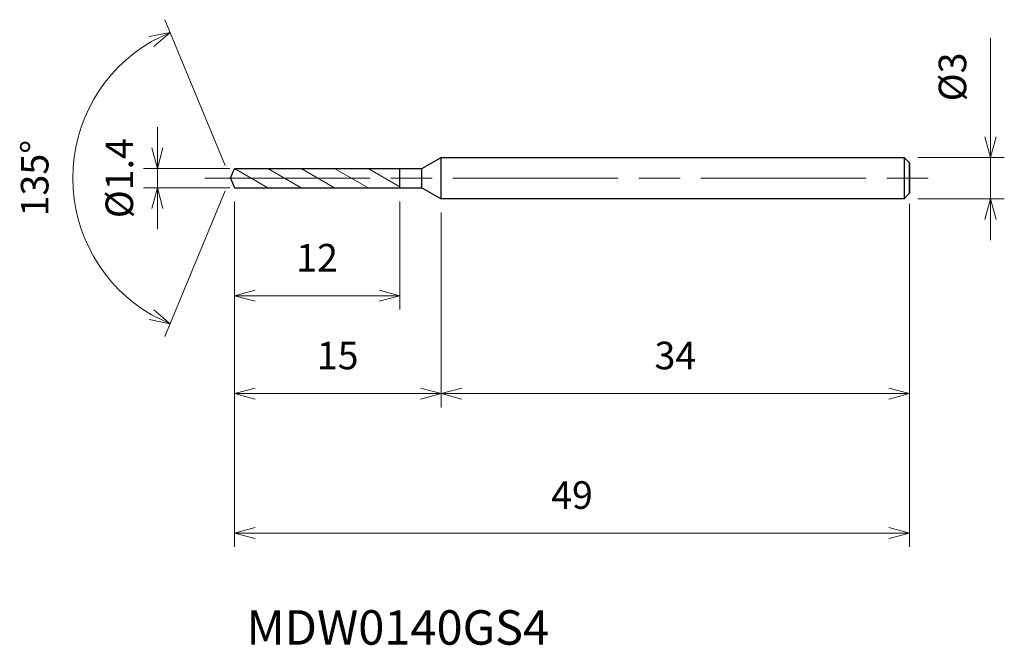
# Model space of a CAD drawing. Units: millimetres. Extents: x -15.3 to 56.2, y -33.9 to 11.5.
import ezdxf

# ---------------------------------------------------------------- set-up
doc = ezdxf.new("R2010")
doc.units = ezdxf.units.MM
doc.linetypes.add('AM_ISO08W050', pattern=[18, 12, -1.5, 3, -1.5])
doc.linetypes.add('AM_ISO09W050', pattern=[22.5, 12, -1.5, 3, -1.5, 3, -1.5])
for name, color, linetype, lineweight in [('AM_0', 7, 'Continuous', 30), ('AM_11', 3, 'AM_ISO09W050', 13), ('AM_5', 3, 'Continuous', 13), ('AM_7', 4, 'AM_ISO08W050', 13)]:
    doc.layers.add(name, color=color, linetype=linetype, lineweight=lineweight)
doc.styles.add('ACISOTS', font='isocp.shx', dxfattribs={"height": 3.8, "bigfont": 'extfont.shx'})
doc.styles.get("Standard").update_dxf_attribs({"font": 'ISOCP.SHX', "bigfont": 'EXTFONT.SHX'})
doc.dimstyles.new('AM_JIS$0', dxfattribs={"dimtxt": 3.8, "dimasz": 2.5, "dimexe": 1, "dimexo": 1, "dimgap": 1.5, "dimtad": 3, "dimdsep": 46, "dimtxsty": 'STANDARD', "dimblk": 'OPEN30', "dimcen": 0, "dimclrd": 256, "dimclre": 256, "dimclrt": 2, "dimaunit": 1, "dimadec": 0, "dimazin": 2, "dimtp": 0.1, "dimtm": 0.1, "dimtfac": 0.71, "dimtmove": 0, "dimatfit": 3, "dimldrblk": 'OPEN30', "dimfxl": 1, "dimlwd": -1, "dimlwe": -1, "dimarcsym": 0})
doc.dimstyles.new('AM_JIS$2', dxfattribs={"dimtxt": 3.8, "dimasz": 2.5, "dimexe": 1, "dimexo": 1, "dimgap": 1.5, "dimtad": 3, "dimdsep": 46, "dimtxsty": 'STANDARD', "dimblk": 'OPEN30', "dimcen": 0, "dimclrd": 256, "dimclre": 256, "dimclrt": 2, "dimaunit": 1, "dimadec": 0, "dimazin": 2, "dimtp": 0.1, "dimtm": 0.1, "dimtfac": 0.71, "dimtmove": 0, "dimatfit": 3, "dimldrblk": 'OPEN30', "dimfxl": 1, "dimlwd": -1, "dimlwe": -1, "dimarcsym": 0})

# ---------------------------------------------------------------- blocks, each defined once
blk = doc.blocks.new('_Open30')
at = {"color": 0, "linetype": 'ByBlock', "lineweight": -2}
for p, q in [((-1, 0.268), (0, 0)), ((0, 0), (-1, -0.268)), ((0, 0), (-1, 0))]:
    blk.add_line(p, q, dxfattribs=at)
blk = doc.blocks.new('*D4')
at = {"layer": 'AM_5'}
for p, q in [((55.158, 3), (55.158, 10.183)), ((49.89, 1.5), (56.158, 1.5)), ((55.158, -1.5), (55.158, 1.5)), ((49.89, -1.5), (56.158, -1.5)), ((55.158, -3), (55.158, -4.5))]:
    blk.add_line(p, q, dxfattribs=at)
at = {"layer": 'Defpoints', "color": 0}
for p in [(48.89, 1.5), (55.158, 1.5), (48.89, -1.5)]:
    blk.add_point(p, dxfattribs=at)
at = {"layer": 'AM_5', "xscale": 1.5, "yscale": 1.5, "zscale": 1.5}
for p, rotation in [((55.158, 1.5), 270), ((55.158, -1.5), 90)]:
    blk.add_blockref('_Open30', p, dxfattribs=dict(at, rotation=rotation))
at = {"layer": 'AM_5', "color": 2, "insert": (52.658, 7.341), "char_height": 2, "attachment_point": 5, "rotation": 90}
blk.add_mtext('%%c3', dxfattribs=at)
blk = doc.blocks.new('*D5')
at = {"layer": 'AM_5'}
for p, q in [((49.29, -1.875), (49.29, -16.627)), ((15.29, -2.5), (15.29, -16.627)), ((16.79, -15.627), (47.79, -15.627))]:
    blk.add_line(p, q, dxfattribs=at)
at = {"layer": 'Defpoints', "color": 0}
for p in [(49.29, -0.875), (15.29, -1.5), (49.29, -15.627)]:
    blk.add_point(p, dxfattribs=at)
at = {"layer": 'AM_5', "xscale": 1.5, "yscale": 1.5, "zscale": 1.5, "rotation": 180}
blk.add_blockref('_Open30', (15.29, -15.627), dxfattribs=at)
at = {"layer": 'AM_5', "xscale": 1.5, "yscale": 1.5, "zscale": 1.5}
blk.add_blockref('_Open30', (49.29, -15.627), dxfattribs=at)
at = {"layer": 'AM_5', "color": 2, "insert": (32.29, -13.127), "char_height": 2, "attachment_point": 5}
blk.add_mtext('34', dxfattribs=at)
blk = doc.blocks.new('*D6')
at = {"layer": 'AM_5'}
for p, q in [((-0.383, 0.924), (-4.76, 11.493)), ((-0.383, -0.924), (-4.76, -11.493))]:
    blk.add_line(p, q, dxfattribs=at)
blk.add_arc((0, 0), 11.439, 120.01828, 239.98172, dxfattribs=at)
at = {"layer": 'Defpoints', "color": 0}
for p in [(-10.569, 4.378), (0, 0), (0, 0), (0.29, 0.7), (0.29, -0.7)]:
    blk.add_point(p, dxfattribs=at)
at = {"layer": 'AM_5', "xscale": 1.5, "yscale": 1.5, "zscale": 1.5}
for p, rotation in [((-4.378, 10.569), 26.2591405473933), ((-4.378, -10.569), 333.740859452607)]:
    blk.add_blockref('_Open30', p, dxfattribs=dict(at, rotation=rotation))
at = {"layer": 'AM_5', "color": 2, "insert": (-13.939, 0), "char_height": 2, "attachment_point": 5, "rotation": 90}
blk.add_mtext('135°', dxfattribs=at)
blk = doc.blocks.new('*D12')
at = {"layer": 'AM_5'}
for p, q in [((-5.298, 2.2), (-5.298, 3.7)), ((-0.037, 0.7), (-6.298, 0.7)), ((-5.298, -0.7), (-5.298, 0.7)), ((-0.037, -0.7), (-6.298, -0.7)), ((-5.298, -2.2), (-5.298, -3.7))]:
    blk.add_line(p, q, dxfattribs=at)
at = {"layer": 'Defpoints', "color": 0}
for p in [(-5.298, 0.7), (0.963, 0.7), (0.963, -0.7)]:
    blk.add_point(p, dxfattribs=at)
at = {"layer": 'AM_5', "xscale": 1.5, "yscale": 1.5, "zscale": 1.5}
for p, rotation in [((-5.298, 0.7), 270), ((-5.298, -0.7), 90)]:
    blk.add_blockref('_Open30', p, dxfattribs=dict(at, rotation=rotation))
at = {"layer": 'AM_5', "color": 2, "insert": (-7.798, 0), "char_height": 2, "attachment_point": 5, "rotation": 90}
blk.add_mtext('%%c1.4', dxfattribs=at)
blk = doc.blocks.new('*D13')
at = {"layer": 'AM_5'}
for p, q in [((0.29, -1.7), (0.29, -26.747)), ((49.29, -2.266), (49.29, -26.747)), ((1.79, -25.747), (47.79, -25.747))]:
    blk.add_line(p, q, dxfattribs=at)
at = {"layer": 'Defpoints', "color": 0}
for p in [(0.29, -0.7), (49.29, -1.266), (49.29, -25.747)]:
    blk.add_point(p, dxfattribs=at)
at = {"layer": 'AM_5', "xscale": 1.5, "yscale": 1.5, "zscale": 1.5, "rotation": 180}
blk.add_blockref('_Open30', (0.29, -25.747), dxfattribs=at)
at = {"layer": 'AM_5', "xscale": 1.5, "yscale": 1.5, "zscale": 1.5}
blk.add_blockref('_Open30', (49.29, -25.747), dxfattribs=at)
at = {"layer": 'AM_5', "color": 2, "insert": (24.79, -23.247), "char_height": 2, "attachment_point": 5}
blk.add_mtext('49', dxfattribs=at)
blk = doc.blocks.new('*D14')
at = {"layer": 'AM_5'}
for p, q in [((0.29, -1.7), (0.29, -16.627)), ((15.29, -3.1), (15.29, -16.627)), ((1.79, -15.627), (13.79, -15.627))]:
    blk.add_line(p, q, dxfattribs=at)
at = {"layer": 'Defpoints', "color": 0}
for p in [(0.29, -0.7), (15.29, -2.1), (15.29, -15.627)]:
    blk.add_point(p, dxfattribs=at)
at = {"layer": 'AM_5', "xscale": 1.5, "yscale": 1.5, "zscale": 1.5, "rotation": 180}
blk.add_blockref('_Open30', (0.29, -15.627), dxfattribs=at)
at = {"layer": 'AM_5', "xscale": 1.5, "yscale": 1.5, "zscale": 1.5}
blk.add_blockref('_Open30', (15.29, -15.627), dxfattribs=at)
at = {"layer": 'AM_5', "color": 2, "insert": (7.79, -13.127), "char_height": 2, "attachment_point": 5}
blk.add_mtext('15', dxfattribs=at)
blk = doc.blocks.new('*D15')
at = {"layer": 'AM_5'}
for p, q in [((0.29, -1.7), (0.29, -9.532)), ((12.29, -1.7), (12.29, -9.532)), ((1.79, -8.532), (10.79, -8.532))]:
    blk.add_line(p, q, dxfattribs=at)
at = {"layer": 'Defpoints', "color": 0}
for p in [(0.29, -0.7), (12.29, -0.7), (12.29, -8.532)]:
    blk.add_point(p, dxfattribs=at)
at = {"layer": 'AM_5', "xscale": 1.5, "yscale": 1.5, "zscale": 1.5, "rotation": 180}
blk.add_blockref('_Open30', (0.29, -8.532), dxfattribs=at)
at = {"layer": 'AM_5', "xscale": 1.5, "yscale": 1.5, "zscale": 1.5}
blk.add_blockref('_Open30', (12.29, -8.532), dxfattribs=at)
at = {"layer": 'AM_5', "color": 2, "insert": (6.29, -6.032), "char_height": 2, "attachment_point": 5}
blk.add_mtext('12', dxfattribs=at)

msp = doc.modelspace()

# ---------------------------------------------------------------- linework, layer by layer
at = {"layer": 'AM_0'}
for p, q in [((13.904, 0.7), (15.29, 1.5)), ((15.29, 1.5), (48.89, 1.5)), ((15.29, -1.5), (15.29, 1.5)), ((49.29, 1.1), (48.89, 1.5)), ((48.89, 1.5), (48.89, -1.5)), ((49.29, 1.1), (49.29, -1.1)), ((49.29, -1.1), (49.29, 1.1)), ((0, 0), (0.29, 0.7)), ((0, 0), (0.29, -0.7)), ((0.29, 0.7), (13.904, 0.7)), ((12.29, -0.7), (12.29, 0.7)), ((13.904, -0.7), (13.904, 0.7)), ((0.29, -0.7), (13.904, -0.7)), ((13.904, -0.7), (15.29, -1.5)), ((48.89, -1.5), (49.29, -1.1)), ((48.89, -1.5), (15.29, -1.5))]:
    msp.add_line(p, q, dxfattribs=at)
at = {"layer": 'AM_11'}
for p, q in [((0.29, 0.7), (2.715, -0.7)), ((2.715, 0.7), (5.14, -0.7)), ((5.14, 0.7), (7.565, -0.7)), ((7.565, 0.7), (9.989, -0.7)), ((9.989, 0.7), (12.29, -0.628))]:
    msp.add_line(p, q, dxfattribs=at)
at = {"layer": 'AM_7'}
msp.add_line((-1.863, 0), (51.236, 0), dxfattribs=at)

# ---------------------------------------------------------------- texts
at = {"layer": 'AM_0', "style": 'ACISOTS'}
msp.add_text('MDW0140GS4', height=2.5, dxfattribs=at).set_placement((1.171, -33.842))

# ---------------------------------------------------------------- dimensions: what is measured, and where the dimension line sits
at = {"layer": 'AM_5'}
dim = msp.add_angular_dim_2l(base=(-10.569, 4.378), line1=((0, 0), (0.29, -0.7)), line2=((0, 0), (0.29, 0.7)), dimstyle='AM_JIS$2', override={"dimtxt": 2, "dimasz": 1.5, "dimlfac": 1}, dxfattribs=at)
dim.commit()
dim.dimension.update_dxf_attribs({"geometry": '*D6', "text_midpoint": (-13.939, 0)})
dim = msp.add_linear_dim(base=(55.158, 1.5), p1=(48.89, -1.5), p2=(48.89, 1.5), angle=90, text='%%c<>', dimstyle='AM_JIS$0', override={"dimtxt": 2, "dimasz": 1.5}, dxfattribs=at)
dim.commit()
dim.dimension.update_dxf_attribs({"geometry": '*D4', "text_midpoint": (52.658, 7.341)})
dim = msp.add_linear_dim(base=(-5.298, 0.7), p1=(0.963, -0.7), p2=(0.963, 0.7), angle=90, text='%%c<>', dimstyle='AM_JIS$0', override={"dimtxt": 2, "dimasz": 1.5}, dxfattribs=at)
dim.commit()
dim.dimension.update_dxf_attribs({"geometry": '*D12', "text_midpoint": (-5.298, 0), "dimtype": 160})
for base, p1, p2, picture, middle in [((49.29, -25.747), (0.29, -0.7), (49.29, -1.266), '*D13', (24.79, -23.247)), ((15.29, -15.627), (0.29, -0.7), (15.29, -2.1), '*D14', (7.79, -13.127)), ((12.29, -8.532), (0.29, -0.7), (12.29, -0.7), '*D15', (6.29, -6.032)), ((49.29, -15.627), (15.29, -1.5), (49.29, -0.875), '*D5', (32.29, -13.127))]:
    dim = msp.add_linear_dim(base=base, p1=p1, p2=p2, dimstyle='AM_JIS$0', override={"dimtxt": 2, "dimasz": 1.5}, dxfattribs=at)
    dim.commit()
    dim.dimension.update_dxf_attribs({"geometry": picture, "text_midpoint": middle})

doc.saveas('drawing.dxf')
